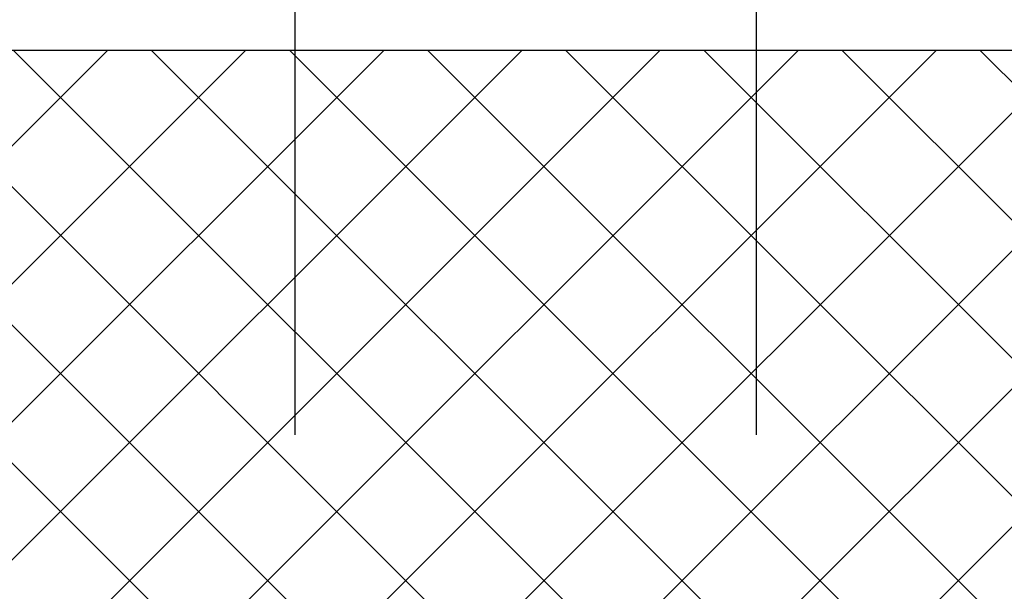
# Model space of a CAD drawing. Units: inches. Extents: x 489383 to 531433, y 6873187 to 6903074.
# Drawn here: x 505144 to 505464, y 6888164 to 6888350 of the extents above; entities that cross this region are included whole.
import ezdxf

# ---------------------------------------------------------------- set-up
doc = ezdxf.new("R2010")
doc.units = ezdxf.units.IN
doc.header["$LTSCALE"] = 0.4
doc.header["$PDMODE"] = 34
doc.header["$PDSIZE"] = 1
for name, color, linetype in [('CISM_01_LINHA_FINA', 7, 'Continuous'), ('CISM_14_COTAS_DIMENSÃO', 230, 'Continuous'), ('CISM_26_HACHURA H01', 253, 'Continuous')]:
    doc.layers.add(name, color=color, linetype=linetype)
doc.styles.add('ROMANS_COTA', font='romans.shx', dxfattribs={"width": 0.85})
doc.dimstyles.new('CISM 1-50', dxfattribs={"dimscale": 50, "dimtxt": 1.8, "dimasz": 0.75, "dimexe": 1.5, "dimexo": 1.5, "dimgap": 0.5, "dimtad": 1, "dimdec": 0, "dimlfac": 0.1, "dimzin": 2, "dimdsep": 46, "dimtxsty": 'ROMANS_COTA', "dimblk1": 'DOT', "dimblk2": 'DOT', "dimsah": 1, "dimcen": 0, "dimclrd": 256, "dimclre": 256, "dimclrt": 7, "dimadec": 0, "dimazin": 0, "dimtfac": 1, "dimtdec": 0, "dimtix": 1, "dimtmove": 0, "dimatfit": 3, "dimldrblk": 'DOT', "dimfxl": 1, "dimtolj": 1, "dimtzin": 0, "dimarcsym": 0})

# ---------------------------------------------------------------- blocks, each defined once
blk = doc.blocks.new('_DOT')
at = {"color": 0, "linetype": 'ByBlock'}
blk.add_line((-0.5, 0), (-1, 0), dxfattribs=at)
at = {"color": 0, "linetype": 'ByBlock', "const_width": 0.5}
blk.add_lwpolyline([(-0.25, 0, 1), (0.25, 0, 1)], format="xyb", close=True, dxfattribs=at)
blk = doc.blocks.new('*D57')
at = {"layer": 'CISM_14_COTAS_DIMENSÃO', "lineweight": -2, "transparency": 16777216}
for p, q in [((505233.5788418954, 6888214.501305415), (505233.5788418954, 6888496.362809078)), ((505383.5788418954, 6888214.501305415), (505383.5788418954, 6888496.362809078)), ((505196.0788418954, 6888421.362809078), (505158.5788418954, 6888421.362809078)), ((505233.5788418954, 6888421.362809078), (505383.5788418954, 6888421.362809078)), ((505421.0788418954, 6888421.362809078), (505458.5788418954, 6888421.362809078))]:
    blk.add_line(p, q, dxfattribs=at)
at = {"layer": 'DEFPOINTS', "color": 0, "transparency": 16777216}
for p in [(505383.5788418954, 6888421.362809078), (505233.5788418954, 6888139.501305415), (505383.5788418954, 6888139.501305415)]:
    blk.add_point(p, dxfattribs=at)
at = {"layer": 'CISM_14_COTAS_DIMENSÃO', "lineweight": -2, "transparency": 16777216, "xscale": 37.5, "yscale": 37.5, "zscale": 37.5}
blk.add_blockref('_DOT', (505233.5788418954, 6888421.362809078), dxfattribs=at)
at = {"layer": 'CISM_14_COTAS_DIMENSÃO', "lineweight": -2, "transparency": 16777216, "xscale": 37.5, "yscale": 37.5, "zscale": 37.5, "rotation": 180}
blk.add_blockref('_DOT', (505383.5788418954, 6888421.362809078), dxfattribs=at)
at = {"layer": 'CISM_14_COTAS_DIMENSÃO', "color": 7, "transparency": 16777216, "insert": (505308.5788418954, 6888491.362809078), "char_height": 90, "attachment_point": 5, "style": 'ROMANS_COTA'}
blk.add_mtext('\\A1;15', dxfattribs=at)

msp = doc.modelspace()

# ---------------------------------------------------------------- hatches: boundary and pattern name
at = {"layer": 'CISM_26_HACHURA H01'}
h = msp.add_hatch(dxfattribs=at)
h.set_pattern_fill('ANSI37', color=256, scale=10)
h.set_pattern_definition([(45, (23276.71291730239, 12770.70661998726), (-22.45064030267288, 22.45064030267288), []), (135, (23276.71291730239, 12770.70661998726), (-22.45064030267288, -22.45064030267288), [])])
h.paths.add_polyline_path([(504928.5788418954, 6887539.501305415), (505688.5788418954, 6887539.501305416), (505688.5788418954, 6888339.501305416), (504928.5788418954, 6888339.501305415)])
h.paths.add_polyline_path([(505233.5788418954, 6888139.501305415), (505383.5788418954, 6888139.501305415), (505383.5788418954, 6887739.501305415), (505233.5788418954, 6887739.501305415)], flags=16)

# ---------------------------------------------------------------- linework, layer by layer
at = {"layer": 'CISM_01_LINHA_FINA'}
msp.add_line((505688.5788418954, 6888339.501305416), (504928.5788418954, 6888339.501305415), dxfattribs=at)

# ---------------------------------------------------------------- dimensions: what is measured, and where the dimension line sits
at = {"layer": 'CISM_14_COTAS_DIMENSÃO'}
dim = msp.add_linear_dim(base=(505383.5788418954, 6888421.362809078), p1=(505233.5788418954, 6888139.501305415), p2=(505383.5788418954, 6888139.501305415), dimstyle='CISM 1-50', dxfattribs=at)
dim.commit()
dim.dimension.update_dxf_attribs({"geometry": '*D57', "text_midpoint": (505308.5788418954, 6888491.362809078)})

doc.saveas('drawing.dxf')
